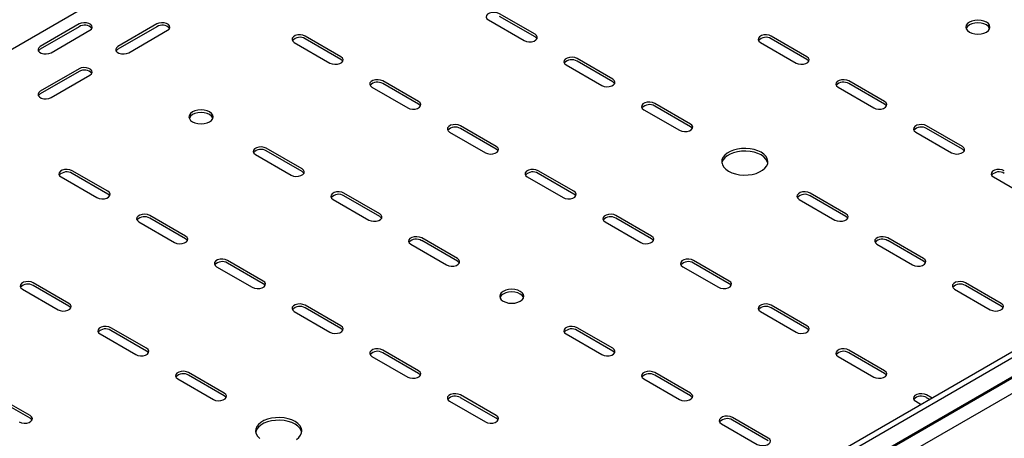
# Model space of a CAD drawing. Units: millimetres. Extents: x 109 to 3888, y 176 to 2981.
# Drawn here: x 2661 to 3109, y 1061 to 1252 of the extents above; entities that cross this region are included whole.
import ezdxf

# ---------------------------------------------------------------- set-up
doc = ezdxf.new("R2010")
doc.units = ezdxf.units.MM

msp = doc.modelspace()

# ---------------------------------------------------------------- linework, layer by layer
at = {"color": 7, "linetype": 'Continuous', "lineweight": 25}
for p, q in [((3363.55, 1645.89), (1242.23, 421.27)), ((3780.03, 1485.85), (1658.71, 261.24)), ((3782.44, 1484.46), (1661.12, 259.85)), ((1662.05, 251.32), (3783.37, 1475.93)), ((1665.08, 253.74), (3786.4, 1478.35)), ((3786.75, 1470.71), (1665.43, 246.1)), ((2874.58, 1251.76), (2890.85, 1242.38)), ((2895.8, 1245.23), (2879.53, 1254.62)), ((2895.8, 1244.01), (2879.53, 1253.4)), ((2688.26, 1249.93), (2670.58, 1239.72)), ((2688.26, 1248.7), (2670.58, 1238.5)), ((2675.53, 1236.86), (2693.21, 1247.07)), ((2723.62, 1249.93), (2705.94, 1239.72)), ((2723.62, 1248.7), (2705.94, 1238.5)), ((2710.89, 1236.86), (2728.56, 1247.07)), ((2786.19, 1241.56), (2802.46, 1232.17)), ((2807.41, 1235.03), (2791.14, 1244.42)), ((2807.41, 1233.8), (2791.14, 1243.19)), ((2998.33, 1241.56), (3014.59, 1232.17)), ((3019.54, 1235.03), (3003.28, 1244.42)), ((3019.54, 1233.8), (3003.28, 1243.19)), ((2931.15, 1224.82), (2914.89, 1234.21)), ((2931.15, 1223.6), (2914.89, 1232.99)), ((2688.26, 1229.52), (2670.58, 1219.31)), ((2688.26, 1228.29), (2670.58, 1218.09)), ((2909.94, 1231.35), (2926.2, 1221.97)), ((2675.53, 1216.45), (2693.21, 1226.66)), ((2842.76, 1214.62), (2826.5, 1224.01)), ((3054.89, 1214.62), (3038.63, 1224.01)), ((2821.55, 1221.15), (2837.81, 1211.76)), ((2842.76, 1213.39), (2826.5, 1222.78)), ((3033.68, 1221.15), (3049.95, 1211.76)), ((3054.89, 1213.39), (3038.63, 1222.78)), ((2945.29, 1210.94), (2961.56, 1201.56)), ((2966.51, 1204.41), (2950.24, 1213.8)), ((2966.51, 1203.19), (2950.24, 1212.58)), ((2878.12, 1194.21), (2861.85, 1203.6)), ((2878.12, 1192.98), (2861.85, 1202.37)), ((3090.25, 1194.21), (3073.99, 1203.6)), ((3090.25, 1192.98), (3073.99, 1202.37)), ((2856.9, 1200.74), (2873.17, 1191.35)), ((3069.04, 1200.74), (3085.3, 1191.35)), ((2789.73, 1184), (2773.47, 1193.39)), ((2789.73, 1182.78), (2773.47, 1192.17)), ((2768.52, 1190.53), (2784.78, 1181.15)), ((2701.34, 1173.8), (2685.08, 1183.19)), ((2913.47, 1173.8), (2897.21, 1183.19)), ((2680.13, 1180.33), (2696.39, 1170.94)), ((2701.34, 1172.57), (2685.08, 1181.96)), ((2892.26, 1180.33), (2908.52, 1170.94)), ((2913.47, 1172.57), (2897.21, 1181.96)), ((3104.39, 1180.33), (3120.66, 1170.94)), ((2803.87, 1170.12), (2820.14, 1160.73)), ((2825.09, 1163.59), (2808.82, 1172.98)), ((2825.09, 1162.37), (2808.82, 1171.76)), ((3016, 1170.12), (3032.27, 1160.73)), ((3037.22, 1163.59), (3020.95, 1172.98)), ((3037.22, 1162.37), (3020.95, 1171.76)), ((2736.7, 1153.39), (2720.43, 1162.78)), ((2736.7, 1152.16), (2720.43, 1161.55)), ((2948.83, 1153.39), (2932.57, 1162.78)), ((2948.83, 1152.16), (2932.57, 1161.55)), ((2715.48, 1159.92), (2731.75, 1150.53)), ((2927.62, 1159.92), (2943.88, 1150.53)), ((2860.44, 1143.18), (2844.18, 1152.57)), ((3072.57, 1143.18), (3056.31, 1152.57)), ((2839.23, 1149.71), (2855.49, 1140.32)), ((2860.44, 1141.96), (2844.18, 1151.35)), ((3051.36, 1149.71), (3067.62, 1140.32)), ((3072.57, 1141.96), (3056.31, 1151.35)), ((2750.84, 1139.51), (2767.1, 1130.12)), ((2772.05, 1132.98), (2755.79, 1142.37)), ((2772.05, 1131.75), (2755.79, 1141.14)), ((2962.97, 1139.51), (2979.23, 1130.12)), ((2984.18, 1132.98), (2967.92, 1142.37)), ((2984.18, 1131.75), (2967.92, 1141.14)), ((2662.45, 1129.3), (2678.71, 1119.91)), ((2683.66, 1122.77), (2667.4, 1132.16)), ((2683.66, 1121.55), (2667.4, 1130.94)), ((3086.71, 1129.3), (3102.98, 1119.91)), ((3107.93, 1122.77), (3091.66, 1132.16)), ((3107.93, 1121.55), (3091.66, 1130.94)), ((2807.41, 1112.57), (2791.14, 1121.96)), ((2807.41, 1111.34), (2791.14, 1120.73)), ((3019.54, 1112.57), (3003.28, 1121.96)), ((3019.54, 1111.34), (3003.28, 1120.73)), ((2786.19, 1119.1), (2802.46, 1109.71)), ((2998.33, 1119.1), (3014.59, 1109.71)), ((2719.02, 1102.36), (2702.76, 1111.75)), ((2931.15, 1102.36), (2914.89, 1111.75)), ((2697.81, 1108.89), (2714.07, 1099.5)), ((2719.02, 1101.14), (2702.76, 1110.53)), ((2909.94, 1108.89), (2926.2, 1099.5)), ((2931.15, 1101.14), (2914.89, 1110.53)), ((2821.55, 1098.69), (2837.81, 1089.3)), ((2842.76, 1092.16), (2826.5, 1101.55)), ((2842.76, 1090.93), (2826.5, 1100.32)), ((3033.68, 1098.69), (3049.95, 1089.3)), ((3054.89, 1092.16), (3038.63, 1101.55)), ((3054.89, 1090.93), (3038.63, 1100.32)), ((2754.37, 1081.95), (2738.11, 1091.34)), ((2754.37, 1080.73), (2738.11, 1090.12)), ((2966.51, 1081.95), (2950.24, 1091.34)), ((2966.51, 1080.73), (2950.24, 1090.12)), ((2733.16, 1088.48), (2749.42, 1079.09)), ((2945.29, 1088.48), (2961.56, 1079.09)), ((2665.99, 1071.75), (2649.72, 1081.14)), ((2878.12, 1071.75), (2861.85, 1081.14)), ((3076.47, 1079.7), (3073.99, 1081.14)), ((2665.99, 1070.52), (2649.72, 1079.91)), ((2856.9, 1078.28), (2873.17, 1068.89)), ((2878.12, 1070.52), (2861.85, 1079.91)), ((3069.04, 1078.28), (3071.52, 1076.84)), ((3075.41, 1079.09), (3073.99, 1079.91)), ((2980.65, 1068.07), (2996.91, 1058.68)), ((3001.86, 1061.54), (2985.6, 1070.93)), ((3001.86, 1060.32), (2985.6, 1069.71))]:
    msp.add_line(p, q, dxfattribs=at)
at = {"color": 7, "linetype": 'Continuous', "lineweight": 25, "flags": 128}
for points in [[(2879.53, 1254.62), (2878.54, 1255.02), (2877.36, 1255.21), (2876.15, 1255.14), (2875.05, 1254.85), (2874.19, 1254.35), (2873.68, 1253.72), (2873.57, 1253.02), (2873.89, 1252.34), (2874.58, 1251.76)], [(2693.21, 1247.07), (2693.91, 1247.64), (2694.22, 1248.32), (2694.12, 1249.02), (2693.6, 1249.66), (2692.74, 1250.15), (2691.64, 1250.45), (2690.43, 1250.51), (2689.26, 1250.33), (2688.26, 1249.93)], [(2728.56, 1247.07), (2729.26, 1247.64), (2729.58, 1248.32), (2729.47, 1249.02), (2728.96, 1249.66), (2728.1, 1250.15), (2727, 1250.45), (2725.79, 1250.51), (2724.61, 1250.33), (2723.62, 1249.93)], [(3093.43, 1246.25), (3094.57, 1245.75), (3095.9, 1245.43), (3097.32, 1245.32), (3098.74, 1245.43), (3100.07, 1245.75), (3101.21, 1246.25), (3102.08, 1246.91), (3102.63, 1247.68), (3102.82, 1248.5), (3102.63, 1249.32), (3102.08, 1250.09), (3101.21, 1250.74), (3100.07, 1251.25), (3098.74, 1251.57), (3097.32, 1251.67), (3095.9, 1251.57), (3094.57, 1251.25), (3093.43, 1250.74), (3092.56, 1250.09), (3092.01, 1249.32), (3091.82, 1248.5), (3092.01, 1247.68), (3092.56, 1246.91), (3093.43, 1246.25)], [(3102.72, 1247.89), (3102.63, 1248.1), (3102.08, 1248.86), (3101.21, 1249.52), (3100.07, 1250.02), (3098.74, 1250.34), (3097.32, 1250.45), (3095.9, 1250.34), (3094.57, 1250.02), (3093.43, 1249.52), (3092.56, 1248.86), (3092.01, 1248.1), (3091.92, 1247.89)], [(2791.14, 1244.42), (2790.15, 1244.82), (2788.97, 1245), (2787.76, 1244.94), (2786.66, 1244.64), (2785.8, 1244.15), (2785.29, 1243.51), (2785.18, 1242.81), (2785.5, 1242.13), (2786.19, 1241.56)], [(2890.85, 1242.38), (2891.84, 1241.97), (2893.02, 1241.79), (2894.23, 1241.85), (2895.33, 1242.15), (2896.19, 1242.65), (2896.7, 1243.28), (2896.81, 1243.98), (2896.49, 1244.66), (2895.8, 1245.23)], [(2896.66, 1243.19), (2896.49, 1243.43), (2895.8, 1244.01)], [(3003.28, 1244.42), (3002.28, 1244.82), (3001.11, 1245), (2999.9, 1244.94), (2998.79, 1244.64), (2997.93, 1244.15), (2997.42, 1243.51), (2997.31, 1242.81), (2997.63, 1242.13), (2998.33, 1241.56)], [(2670.58, 1239.72), (2669.89, 1239.15), (2669.57, 1238.47), (2669.68, 1237.77), (2670.19, 1237.13), (2671.05, 1236.64), (2672.15, 1236.34), (2673.36, 1236.28), (2674.54, 1236.46), (2675.53, 1236.86)], [(2670.58, 1238.5), (2669.89, 1237.92), (2669.72, 1237.68)], [(2705.94, 1239.72), (2705.24, 1239.15), (2704.93, 1238.47), (2705.03, 1237.77), (2705.55, 1237.13), (2706.4, 1236.64), (2707.51, 1236.34), (2708.72, 1236.28), (2709.89, 1236.46), (2710.89, 1236.86)], [(2705.94, 1238.5), (2705.24, 1237.92), (2705.08, 1237.68)], [(2802.46, 1232.17), (2803.45, 1231.77), (2804.63, 1231.59), (2805.84, 1231.65), (2806.94, 1231.94), (2807.8, 1232.44), (2808.31, 1233.08), (2808.42, 1233.78), (2808.1, 1234.45), (2807.41, 1235.03)], [(2808.27, 1232.99), (2808.1, 1233.23), (2807.41, 1233.8)], [(2914.89, 1234.21), (2913.89, 1234.61), (2912.72, 1234.8), (2911.51, 1234.73), (2910.41, 1234.44), (2909.55, 1233.94), (2909.03, 1233.31), (2908.93, 1232.61), (2909.24, 1231.93), (2909.94, 1231.35)], [(3014.59, 1232.17), (3015.59, 1231.77), (3016.76, 1231.59), (3017.97, 1231.65), (3019.07, 1231.94), (3019.93, 1232.44), (3020.45, 1233.08), (3020.55, 1233.78), (3020.24, 1234.45), (3019.54, 1235.03)], [(3020.4, 1232.99), (3020.24, 1233.23), (3019.54, 1233.8)], [(2693.21, 1226.66), (2693.91, 1227.23), (2694.22, 1227.91), (2694.12, 1228.61), (2693.6, 1229.25), (2692.74, 1229.74), (2691.64, 1230.04), (2690.43, 1230.1), (2689.26, 1229.92), (2688.26, 1229.52)], [(2826.5, 1224.01), (2825.5, 1224.41), (2824.33, 1224.59), (2823.12, 1224.53), (2822.02, 1224.23), (2821.16, 1223.74), (2820.64, 1223.1), (2820.54, 1222.4), (2820.85, 1221.72), (2821.55, 1221.15)], [(2926.2, 1221.97), (2927.2, 1221.56), (2928.37, 1221.38), (2929.58, 1221.44), (2930.68, 1221.74), (2931.54, 1222.24), (2932.06, 1222.87), (2932.16, 1223.57), (2931.85, 1224.25), (2931.15, 1224.82)], [(2932.01, 1222.78), (2931.85, 1223.02), (2931.15, 1223.6)], [(3038.63, 1224.01), (3037.64, 1224.41), (3036.46, 1224.59), (3035.25, 1224.53), (3034.15, 1224.23), (3033.29, 1223.74), (3032.78, 1223.1), (3032.67, 1222.4), (3032.98, 1221.72), (3033.68, 1221.15)], [(2670.58, 1219.31), (2669.89, 1218.74), (2669.57, 1218.06), (2669.68, 1217.36), (2670.19, 1216.72), (2671.05, 1216.23), (2672.15, 1215.93), (2673.36, 1215.87), (2674.54, 1216.05), (2675.53, 1216.45)], [(2670.58, 1218.09), (2669.89, 1217.51), (2669.72, 1217.27)], [(2837.81, 1211.76), (2838.81, 1211.36), (2839.98, 1211.18), (2841.19, 1211.24), (2842.3, 1211.53), (2843.15, 1212.03), (2843.67, 1212.67), (2843.77, 1213.37), (2843.46, 1214.04), (2842.76, 1214.62)], [(2950.24, 1213.8), (2949.25, 1214.2), (2948.07, 1214.39), (2946.86, 1214.32), (2945.76, 1214.03), (2944.9, 1213.53), (2944.39, 1212.9), (2944.28, 1212.2), (2944.6, 1211.52), (2945.29, 1210.94)], [(3049.95, 1211.76), (3050.94, 1211.36), (3052.11, 1211.18), (3053.33, 1211.24), (3054.43, 1211.53), (3055.29, 1212.03), (3055.8, 1212.67), (3055.91, 1213.37), (3055.59, 1214.04), (3054.89, 1214.62)], [(2747.66, 1209.92), (2746.52, 1210.43), (2745.19, 1210.75), (2743.77, 1210.85), (2742.34, 1210.75), (2741.02, 1210.43), (2739.88, 1209.92), (2739, 1209.27), (2738.46, 1208.5), (2738.27, 1207.68), (2738.46, 1206.86), (2739, 1206.09), (2739.88, 1205.43), (2741.02, 1204.93), (2742.34, 1204.61), (2743.77, 1204.5), (2745.19, 1204.61), (2746.52, 1204.93), (2747.66, 1205.43), (2748.53, 1206.09), (2749.08, 1206.86), (2749.27, 1207.68), (2749.08, 1208.5), (2748.53, 1209.27), (2747.66, 1209.92)], [(2843.62, 1212.58), (2843.46, 1212.82), (2842.76, 1213.39)], [(3055.76, 1212.58), (3055.59, 1212.82), (3054.89, 1213.39)], [(2749.16, 1207.07), (2749.08, 1207.28), (2748.53, 1208.04), (2747.66, 1208.7), (2746.52, 1209.2), (2745.19, 1209.52), (2743.77, 1209.63), (2742.34, 1209.52), (2741.02, 1209.2), (2739.88, 1208.7), (2739, 1208.04), (2738.46, 1207.28), (2738.37, 1207.07)], [(2861.85, 1203.6), (2860.86, 1204), (2859.68, 1204.18), (2858.47, 1204.12), (2857.37, 1203.82), (2856.51, 1203.33), (2856, 1202.69), (2855.89, 1201.99), (2856.21, 1201.31), (2856.9, 1200.74)], [(2961.56, 1201.56), (2962.55, 1201.15), (2963.73, 1200.97), (2964.94, 1201.03), (2966.04, 1201.33), (2966.9, 1201.83), (2967.41, 1202.46), (2967.52, 1203.16), (2967.2, 1203.84), (2966.51, 1204.41)], [(2967.37, 1202.37), (2967.2, 1202.61), (2966.51, 1203.19)], [(3073.99, 1203.6), (3072.99, 1204), (3071.82, 1204.18), (3070.61, 1204.12), (3069.5, 1203.82), (3068.64, 1203.33), (3068.13, 1202.69), (3068.03, 1201.99), (3068.34, 1201.31), (3069.04, 1200.74)], [(2773.47, 1193.39), (2772.47, 1193.79), (2771.3, 1193.98), (2770.09, 1193.91), (2768.98, 1193.62), (2768.12, 1193.12), (2767.61, 1192.49), (2767.5, 1191.79), (2767.82, 1191.11), (2768.52, 1190.53)], [(2873.17, 1191.35), (2874.16, 1190.95), (2875.34, 1190.77), (2876.55, 1190.83), (2877.65, 1191.12), (2878.51, 1191.62), (2879.02, 1192.26), (2879.13, 1192.96), (2878.82, 1193.63), (2878.12, 1194.21)], [(2878.98, 1192.17), (2878.82, 1192.41), (2878.12, 1192.98)], [(2983.83, 1182.98), (2985.32, 1182.27), (2987.01, 1181.72), (2988.85, 1181.37), (2990.77, 1181.21), (2992.71, 1181.26), (2994.59, 1181.52), (2996.36, 1181.97), (2997.96, 1182.6), (2999.33, 1183.4), (3000.43, 1184.32), (3001.21, 1185.34), (3001.65, 1186.43), (3001.74, 1187.55), (3001.48, 1188.66), (3000.86, 1189.72), (2999.92, 1190.69), (2998.68, 1191.55), (2997.19, 1192.27), (2995.5, 1192.81), (2993.66, 1193.17), (2991.74, 1193.32), (2989.8, 1193.27), (2987.92, 1193.02), (2986.15, 1192.56), (2984.55, 1191.93), (2983.18, 1191.14), (2982.08, 1190.22), (2981.3, 1189.19), (2980.86, 1188.11), (2980.77, 1186.99), (2981.03, 1185.88), (2981.65, 1184.82), (2982.59, 1183.84), (2983.83, 1182.98)], [(3001.7, 1186.66), (3001.48, 1187.43), (3000.86, 1188.49), (2999.92, 1189.47), (2998.68, 1190.33), (2997.19, 1191.04), (2995.5, 1191.59), (2993.66, 1191.94), (2991.74, 1192.1), (2989.8, 1192.05), (2987.92, 1191.79), (2986.15, 1191.34), (2984.55, 1190.71), (2983.18, 1189.92), (2982.08, 1188.99), (2981.3, 1187.97), (2980.86, 1186.88), (2980.81, 1186.66)], [(3085.3, 1191.35), (3086.3, 1190.95), (3087.47, 1190.77), (3088.68, 1190.83), (3089.78, 1191.12), (3090.64, 1191.62), (3091.16, 1192.26), (3091.26, 1192.96), (3090.95, 1193.63), (3090.25, 1194.21)], [(3091.11, 1192.17), (3090.95, 1192.41), (3090.25, 1192.98)], [(2685.08, 1183.19), (2684.08, 1183.59), (2682.91, 1183.77), (2681.7, 1183.71), (2680.6, 1183.41), (2679.74, 1182.92), (2679.22, 1182.28), (2679.12, 1181.58), (2679.43, 1180.9), (2680.13, 1180.33)], [(2784.78, 1181.15), (2785.78, 1180.74), (2786.95, 1180.56), (2788.16, 1180.62), (2789.26, 1180.92), (2790.12, 1181.41), (2790.64, 1182.05), (2790.74, 1182.75), (2790.43, 1183.43), (2789.73, 1184)], [(2897.21, 1183.19), (2896.21, 1183.59), (2895.04, 1183.77), (2893.83, 1183.71), (2892.73, 1183.41), (2891.87, 1182.92), (2891.35, 1182.28), (2891.25, 1181.58), (2891.56, 1180.9), (2892.26, 1180.33)], [(3109.34, 1183.19), (3108.35, 1183.59), (3107.17, 1183.77), (3105.96, 1183.71), (3104.86, 1183.41), (3104, 1182.92), (3103.49, 1182.28), (3103.38, 1181.58), (3103.7, 1180.9), (3104.39, 1180.33)], [(2790.59, 1181.96), (2790.43, 1182.2), (2789.73, 1182.78)], [(2696.39, 1170.94), (2697.39, 1170.54), (2698.56, 1170.36), (2699.77, 1170.42), (2700.87, 1170.71), (2701.73, 1171.21), (2702.25, 1171.85), (2702.35, 1172.54), (2702.04, 1173.22), (2701.34, 1173.8)], [(2702.2, 1171.76), (2702.04, 1172), (2701.34, 1172.57)], [(2808.82, 1172.98), (2807.83, 1173.38), (2806.65, 1173.57), (2805.44, 1173.5), (2804.34, 1173.21), (2803.48, 1172.71), (2802.97, 1172.08), (2802.86, 1171.38), (2803.17, 1170.7), (2803.87, 1170.12)], [(2908.52, 1170.94), (2909.52, 1170.54), (2910.69, 1170.36), (2911.9, 1170.42), (2913.01, 1170.71), (2913.87, 1171.21), (2914.38, 1171.85), (2914.49, 1172.54), (2914.17, 1173.22), (2913.47, 1173.8)], [(2914.33, 1171.76), (2914.17, 1172), (2913.47, 1172.57)], [(3020.95, 1172.98), (3019.96, 1173.38), (3018.78, 1173.57), (3017.57, 1173.5), (3016.47, 1173.21), (3015.61, 1172.71), (3015.1, 1172.08), (3014.99, 1171.38), (3015.31, 1170.7), (3016, 1170.12)], [(2720.43, 1162.78), (2719.44, 1163.18), (2718.26, 1163.36), (2717.05, 1163.3), (2715.95, 1163), (2715.09, 1162.51), (2714.58, 1161.87), (2714.47, 1161.17), (2714.79, 1160.49), (2715.48, 1159.92)], [(2820.14, 1160.73), (2821.13, 1160.33), (2822.31, 1160.15), (2823.52, 1160.21), (2824.62, 1160.51), (2825.48, 1161), (2825.99, 1161.64), (2826.1, 1162.34), (2825.78, 1163.02), (2825.09, 1163.59)], [(2825.95, 1161.55), (2825.78, 1161.79), (2825.09, 1162.37)], [(2932.57, 1162.78), (2931.57, 1163.18), (2930.4, 1163.36), (2929.18, 1163.3), (2928.08, 1163), (2927.22, 1162.51), (2926.71, 1161.87), (2926.6, 1161.17), (2926.92, 1160.49), (2927.62, 1159.92)], [(3032.27, 1160.73), (3033.26, 1160.33), (3034.44, 1160.15), (3035.65, 1160.21), (3036.75, 1160.51), (3037.61, 1161), (3038.12, 1161.64), (3038.23, 1162.34), (3037.91, 1163.02), (3037.22, 1163.59)], [(3038.08, 1161.55), (3037.91, 1161.79), (3037.22, 1162.37)], [(2731.75, 1150.53), (2732.74, 1150.13), (2733.92, 1149.95), (2735.13, 1150.01), (2736.23, 1150.3), (2737.09, 1150.8), (2737.6, 1151.44), (2737.71, 1152.13), (2737.39, 1152.81), (2736.7, 1153.39)], [(2737.56, 1151.35), (2737.39, 1151.59), (2736.7, 1152.16)], [(2844.18, 1152.57), (2843.18, 1152.97), (2842.01, 1153.15), (2840.8, 1153.09), (2839.69, 1152.8), (2838.84, 1152.3), (2838.32, 1151.67), (2838.22, 1150.97), (2838.53, 1150.29), (2839.23, 1149.71)], [(2943.88, 1150.53), (2944.87, 1150.13), (2946.05, 1149.95), (2947.26, 1150.01), (2948.36, 1150.3), (2949.22, 1150.8), (2949.73, 1151.44), (2949.84, 1152.13), (2949.53, 1152.81), (2948.83, 1153.39)], [(2949.69, 1151.35), (2949.53, 1151.59), (2948.83, 1152.16)], [(3056.31, 1152.57), (3055.31, 1152.97), (3054.14, 1153.15), (3052.93, 1153.09), (3051.83, 1152.8), (3050.97, 1152.3), (3050.45, 1151.67), (3050.35, 1150.97), (3050.66, 1150.29), (3051.36, 1149.71)], [(2755.79, 1142.37), (2754.79, 1142.77), (2753.62, 1142.95), (2752.41, 1142.89), (2751.31, 1142.59), (2750.45, 1142.1), (2749.93, 1141.46), (2749.83, 1140.76), (2750.14, 1140.08), (2750.84, 1139.51)], [(2855.49, 1140.32), (2856.49, 1139.92), (2857.66, 1139.74), (2858.87, 1139.8), (2859.97, 1140.1), (2860.83, 1140.59), (2861.35, 1141.23), (2861.45, 1141.93), (2861.14, 1142.61), (2860.44, 1143.18)], [(2967.92, 1142.37), (2966.92, 1142.77), (2965.75, 1142.95), (2964.54, 1142.89), (2963.44, 1142.59), (2962.58, 1142.1), (2962.07, 1141.46), (2961.96, 1140.76), (2962.27, 1140.08), (2962.97, 1139.51)], [(3067.62, 1140.32), (3068.62, 1139.92), (3069.79, 1139.74), (3071, 1139.8), (3072.11, 1140.1), (3072.96, 1140.59), (3073.48, 1141.23), (3073.58, 1141.93), (3073.27, 1142.61), (3072.57, 1143.18)], [(2861.3, 1141.14), (2861.14, 1141.38), (2860.44, 1141.96)], [(3073.43, 1141.14), (3073.27, 1141.38), (3072.57, 1141.96)], [(2667.4, 1132.16), (2666.4, 1132.56), (2665.23, 1132.74), (2664.02, 1132.68), (2662.92, 1132.39), (2662.06, 1131.89), (2661.54, 1131.25), (2661.44, 1130.56), (2661.75, 1129.88), (2662.45, 1129.3)], [(2767.1, 1130.12), (2768.1, 1129.72), (2769.27, 1129.54), (2770.48, 1129.6), (2771.58, 1129.89), (2772.44, 1130.39), (2772.96, 1131.03), (2773.06, 1131.72), (2772.75, 1132.4), (2772.05, 1132.98)], [(2772.91, 1130.94), (2772.75, 1131.18), (2772.05, 1131.75)], [(2979.23, 1130.12), (2980.23, 1129.72), (2981.4, 1129.54), (2982.62, 1129.6), (2983.72, 1129.89), (2984.58, 1130.39), (2985.09, 1131.03), (2985.2, 1131.72), (2984.88, 1132.4), (2984.18, 1132.98)], [(2985.04, 1130.94), (2984.88, 1131.18), (2984.18, 1131.75)], [(3091.66, 1132.16), (3090.67, 1132.56), (3089.49, 1132.74), (3088.28, 1132.68), (3087.18, 1132.39), (3086.32, 1131.89), (3085.81, 1131.25), (3085.7, 1130.56), (3086.02, 1129.88), (3086.71, 1129.3)], [(2881.3, 1123.79), (2882.44, 1123.29), (2883.77, 1122.97), (2885.19, 1122.86), (2886.61, 1122.97), (2887.94, 1123.29), (2889.08, 1123.79), (2889.95, 1124.45), (2890.5, 1125.22), (2890.69, 1126.04), (2890.5, 1126.86), (2889.95, 1127.63), (2889.08, 1128.28), (2887.94, 1128.79), (2886.61, 1129.1), (2885.19, 1129.21), (2883.77, 1129.1), (2882.44, 1128.79), (2881.3, 1128.28), (2880.43, 1127.63), (2879.88, 1126.86), (2879.69, 1126.04), (2879.88, 1125.22), (2880.43, 1124.45), (2881.3, 1123.79)], [(2890.59, 1125.43), (2890.5, 1125.63), (2889.95, 1126.4), (2889.08, 1127.06), (2887.94, 1127.56), (2886.61, 1127.88), (2885.19, 1127.99), (2883.77, 1127.88), (2882.44, 1127.56), (2881.3, 1127.06), (2880.43, 1126.4), (2879.88, 1125.63), (2879.79, 1125.43)], [(2678.71, 1119.91), (2679.71, 1119.51), (2680.88, 1119.33), (2682.09, 1119.39), (2683.2, 1119.69), (2684.06, 1120.18), (2684.57, 1120.82), (2684.68, 1121.52), (2684.36, 1122.2), (2683.66, 1122.77)], [(2684.52, 1120.73), (2684.36, 1120.97), (2683.66, 1121.55)], [(2791.14, 1121.96), (2790.15, 1122.36), (2788.97, 1122.54), (2787.76, 1122.48), (2786.66, 1122.18), (2785.8, 1121.69), (2785.29, 1121.05), (2785.18, 1120.35), (2785.5, 1119.67), (2786.19, 1119.1)], [(3003.28, 1121.96), (3002.28, 1122.36), (3001.11, 1122.54), (2999.9, 1122.48), (2998.79, 1122.18), (2997.93, 1121.69), (2997.42, 1121.05), (2997.31, 1120.35), (2997.63, 1119.67), (2998.33, 1119.1)], [(3102.98, 1119.91), (3103.97, 1119.51), (3105.15, 1119.33), (3106.36, 1119.39), (3107.46, 1119.69), (3108.32, 1120.18), (3108.83, 1120.82), (3108.94, 1121.52), (3108.62, 1122.2), (3107.93, 1122.77)], [(3108.79, 1120.73), (3108.62, 1120.97), (3107.93, 1121.55)], [(2702.76, 1111.75), (2701.76, 1112.15), (2700.59, 1112.33), (2699.37, 1112.27), (2698.27, 1111.98), (2697.41, 1111.48), (2696.9, 1110.84), (2696.79, 1110.15), (2697.11, 1109.47), (2697.81, 1108.89)], [(2802.46, 1109.71), (2803.45, 1109.31), (2804.63, 1109.13), (2805.84, 1109.19), (2806.94, 1109.48), (2807.8, 1109.98), (2808.31, 1110.62), (2808.42, 1111.31), (2808.1, 1111.99), (2807.41, 1112.57)], [(2808.27, 1110.53), (2808.1, 1110.77), (2807.41, 1111.34)], [(2914.89, 1111.75), (2913.89, 1112.15), (2912.72, 1112.33), (2911.51, 1112.27), (2910.41, 1111.98), (2909.55, 1111.48), (2909.03, 1110.84), (2908.93, 1110.15), (2909.24, 1109.47), (2909.94, 1108.89)], [(3014.59, 1109.71), (3015.59, 1109.31), (3016.76, 1109.13), (3017.97, 1109.19), (3019.07, 1109.48), (3019.93, 1109.98), (3020.45, 1110.62), (3020.55, 1111.31), (3020.24, 1111.99), (3019.54, 1112.57)], [(3020.4, 1110.53), (3020.24, 1110.77), (3019.54, 1111.34)], [(2714.07, 1099.5), (2715.06, 1099.1), (2716.24, 1098.92), (2717.45, 1098.98), (2718.55, 1099.28), (2719.41, 1099.77), (2719.92, 1100.41), (2720.03, 1101.11), (2719.72, 1101.79), (2719.02, 1102.36)], [(2926.2, 1099.5), (2927.2, 1099.1), (2928.37, 1098.92), (2929.58, 1098.98), (2930.68, 1099.28), (2931.54, 1099.77), (2932.06, 1100.41), (2932.16, 1101.11), (2931.85, 1101.79), (2931.15, 1102.36)], [(2719.88, 1100.32), (2719.72, 1100.56), (2719.02, 1101.14)], [(2826.5, 1101.55), (2825.5, 1101.95), (2824.33, 1102.13), (2823.12, 1102.07), (2822.02, 1101.77), (2821.16, 1101.28), (2820.64, 1100.64), (2820.54, 1099.94), (2820.85, 1099.26), (2821.55, 1098.69)], [(2932.01, 1100.32), (2931.85, 1100.56), (2931.15, 1101.14)], [(3038.63, 1101.55), (3037.64, 1101.95), (3036.46, 1102.13), (3035.25, 1102.07), (3034.15, 1101.77), (3033.29, 1101.28), (3032.78, 1100.64), (3032.67, 1099.94), (3032.98, 1099.26), (3033.68, 1098.69)], [(2738.11, 1091.34), (2737.12, 1091.74), (2735.94, 1091.92), (2734.73, 1091.86), (2733.63, 1091.57), (2732.77, 1091.07), (2732.26, 1090.43), (2732.15, 1089.74), (2732.46, 1089.06), (2733.16, 1088.48)], [(2837.81, 1089.3), (2838.81, 1088.9), (2839.98, 1088.72), (2841.19, 1088.78), (2842.3, 1089.07), (2843.15, 1089.57), (2843.67, 1090.2), (2843.77, 1090.9), (2843.46, 1091.58), (2842.76, 1092.16)], [(2843.62, 1090.12), (2843.46, 1090.36), (2842.76, 1090.93)], [(2950.24, 1091.34), (2949.25, 1091.74), (2948.07, 1091.92), (2946.86, 1091.86), (2945.76, 1091.57), (2944.9, 1091.07), (2944.39, 1090.43), (2944.28, 1089.74), (2944.6, 1089.06), (2945.29, 1088.48)], [(3049.95, 1089.3), (3050.94, 1088.9), (3052.11, 1088.72), (3053.33, 1088.78), (3054.43, 1089.07), (3055.29, 1089.57), (3055.8, 1090.2), (3055.91, 1090.9), (3055.59, 1091.58), (3054.89, 1092.16)], [(3055.76, 1090.12), (3055.59, 1090.36), (3054.89, 1090.93)], [(2749.42, 1079.09), (2750.42, 1078.69), (2751.59, 1078.51), (2752.81, 1078.57), (2753.91, 1078.87), (2754.77, 1079.36), (2755.28, 1080), (2755.39, 1080.7), (2755.07, 1081.38), (2754.37, 1081.95)], [(2755.23, 1079.91), (2755.07, 1080.15), (2754.37, 1080.73)], [(2861.85, 1081.14), (2860.86, 1081.54), (2859.68, 1081.72), (2858.47, 1081.66), (2857.37, 1081.36), (2856.51, 1080.87), (2856, 1080.23), (2855.89, 1079.53), (2856.21, 1078.85), (2856.9, 1078.28)], [(2961.56, 1079.09), (2962.55, 1078.69), (2963.73, 1078.51), (2964.94, 1078.57), (2966.04, 1078.87), (2966.9, 1079.36), (2967.41, 1080), (2967.52, 1080.7), (2967.2, 1081.38), (2966.51, 1081.95)], [(2967.37, 1079.91), (2967.2, 1080.15), (2966.51, 1080.73)], [(3073.99, 1081.14), (3072.99, 1081.54), (3071.82, 1081.72), (3070.61, 1081.66), (3069.5, 1081.36), (3068.64, 1080.87), (3068.13, 1080.23), (3068.03, 1079.53), (3068.34, 1078.85), (3069.04, 1078.28)], [(2661.04, 1068.89), (2662.03, 1068.49), (2663.21, 1068.3), (2664.42, 1068.37), (2665.52, 1068.66), (2666.38, 1069.16), (2666.89, 1069.79), (2667, 1070.49), (2666.68, 1071.17), (2665.99, 1071.75)], [(2873.17, 1068.89), (2874.16, 1068.49), (2875.34, 1068.3), (2876.55, 1068.37), (2877.65, 1068.66), (2878.51, 1069.16), (2879.02, 1069.79), (2879.13, 1070.49), (2878.82, 1071.17), (2878.12, 1071.75)], [(2985.6, 1070.93), (2984.6, 1071.33), (2983.43, 1071.51), (2982.22, 1071.45), (2981.12, 1071.16), (2980.26, 1070.66), (2979.74, 1070.02), (2979.64, 1069.33), (2979.95, 1068.65), (2980.65, 1068.07)], [(2666.85, 1069.71), (2666.68, 1069.95), (2665.99, 1070.52)], [(2787.2, 1060.93), (2788.3, 1061.86), (2789.08, 1062.88), (2789.52, 1063.97), (2789.61, 1065.09), (2789.34, 1066.19), (2788.73, 1067.26), (2787.79, 1068.23), (2786.55, 1069.09), (2785.06, 1069.81), (2783.36, 1070.35), (2781.53, 1070.71), (2779.61, 1070.86), (2777.67, 1070.81), (2775.79, 1070.55), (2774.01, 1070.1), (2772.42, 1069.47), (2771.05, 1068.68), (2769.95, 1067.76), (2769.17, 1066.73), (2768.72, 1065.64), (2768.63, 1064.53), (2768.9, 1063.42), (2769.52, 1062.36), (2770.46, 1061.38)], [(2789.57, 1064.19), (2789.34, 1064.97), (2788.73, 1066.03), (2787.79, 1067.01), (2786.55, 1067.87), (2785.06, 1068.58), (2783.36, 1069.13), (2781.53, 1069.48), (2779.61, 1069.64), (2777.67, 1069.59), (2775.79, 1069.33), (2774.01, 1068.88), (2772.42, 1068.25), (2771.05, 1067.45), (2769.95, 1066.53), (2769.17, 1065.51), (2768.72, 1064.42), (2768.68, 1064.19)], [(2878.98, 1069.71), (2878.82, 1069.95), (2878.12, 1070.52)], [(2996.91, 1058.68), (2997.91, 1058.28), (2999.08, 1058.1), (3000.29, 1058.16), (3001.39, 1058.46), (3002.25, 1058.95), (3002.77, 1059.59), (3002.87, 1060.29), (3002.56, 1060.97), (3001.86, 1061.54)]]:
    msp.add_lwpolyline(points, dxfattribs=at)
at = {"color": 7, "linetype": 'Continuous', "lineweight": 25}
for centre, start, end in [((2690.67, 1244.8), 42.2738, 121.7313), ((2726.03, 1244.8), 42.2738, 121.7313), ((2788.73, 1239.29), 58.2687, 137.7262), ((3000.86, 1239.29), 58.2687, 137.7262), ((2912.47, 1229.08), 58.2687, 137.7262), ((2690.67, 1224.39), 42.2738, 121.7313), ((2824.09, 1218.88), 58.2687, 137.7262), ((3036.22, 1218.88), 58.2687, 137.7262), ((2947.83, 1208.67), 58.2687, 137.7262), ((2859.44, 1198.47), 58.2687, 137.7262), ((3071.57, 1198.47), 58.2687, 137.7262), ((2771.05, 1188.26), 58.2687, 137.7262), ((2682.66, 1178.06), 58.2687, 137.7262), ((2894.8, 1178.06), 58.2687, 137.7262), ((3106.93, 1178.06), 58.2687, 137.7262), ((2806.41, 1167.85), 58.2687, 137.7262), ((3018.54, 1167.85), 58.2687, 137.7262), ((2718.02, 1157.65), 58.2687, 137.7262), ((2930.15, 1157.65), 58.2687, 137.7262), ((2841.76, 1147.44), 58.2687, 137.7262), ((3053.89, 1147.44), 58.2687, 137.7262), ((2753.37, 1137.24), 58.2687, 137.7262), ((2965.51, 1137.24), 58.2687, 137.7262), ((2664.99, 1127.03), 58.2687, 137.7262), ((3089.25, 1127.03), 58.2687, 137.7262), ((2788.73, 1116.83), 58.2687, 137.7262), ((3000.86, 1116.83), 58.2687, 137.7262), ((2700.34, 1106.62), 58.2687, 137.7262), ((2912.47, 1106.62), 58.2687, 137.7262), ((2824.09, 1096.42), 58.2687, 137.7262), ((3036.22, 1096.42), 58.2687, 137.7262), ((2735.7, 1086.21), 58.2687, 137.7262), ((2947.83, 1086.21), 58.2687, 137.7262), ((2859.44, 1076.01), 58.2687, 137.7262), ((3071.57, 1076.01), 58.2687, 137.7262), ((2983.18, 1065.8), 58.2687, 137.7262)]:
    msp.add_arc(centre, 4.59, start, end, dxfattribs=at)

doc.saveas('drawing.dxf')
